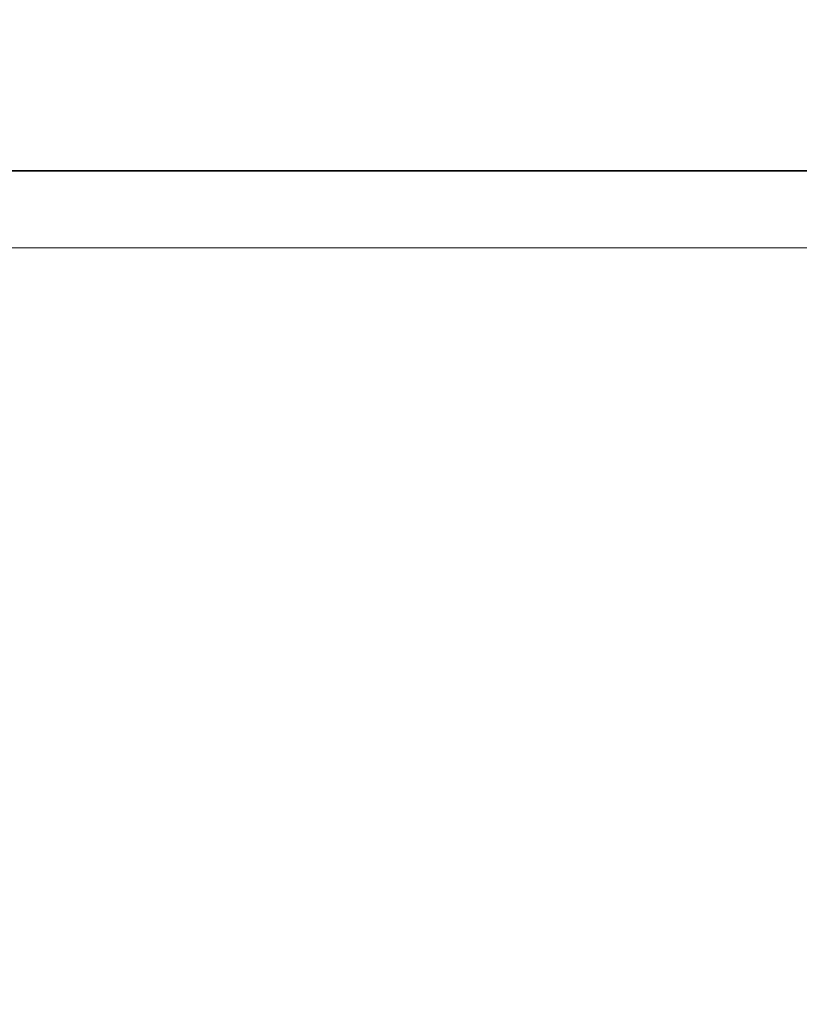
# Model space of a CAD drawing. Extents: x 0 to 143, y -1 to 81.
# Drawn here: x 52 to 52, y 21 to 21 of the extents above; entities that cross this region are included whole.
import ezdxf

# ---------------------------------------------------------------- set-up
doc = ezdxf.new("R2010")
doc.units = 0
doc.header["$MEASUREMENT"] = 0
doc.header["$PDMODE"] = 2
doc.layers.get('0').update_dxf_attribs({"linetype": 'CONTINUOUS'})
doc.layers.get('Defpoints').update_dxf_attribs({"linetype": 'CONTINUOUS'})
for name, color, linetype, lineweight in [('Dimension', 2, 'CONTINUOUS', 15), ('GLASS', 121, 'CONTINUOUS', 5), ('Object', 7, 'CONTINUOUS', 30)]:
    doc.layers.add(name, color=color, linetype=linetype, lineweight=lineweight)
doc.styles.get("Standard").update_dxf_attribs({"font": 'ARIAL.TTF'})
doc.dimstyles.new('Nabco Dimension Arch Style - Autocad', dxfattribs={"dimscale": 2, "dimtxt": 0.375, "dimasz": 0.37, "dimexe": 0.06, "dimexo": 0.06, "dimgap": 0.06, "dimtad": 0, "dimdec": 5, "dimzin": 4, "dimdsep": 46, "dimlunit": 5, "dimtxsty": 'Standard', "dimcen": 0, "dimclrd": 256, "dimclre": 256, "dimclrt": 256, "dimadec": 1, "dimazin": 1, "dimtm": 1e-09, "dimtfac": 1, "dimtdec": 5, "dimtofl": 0, "dimtmove": 0, "dimatfit": 3, "dimfxl": 0, "dimfrac": 2, "dimtolj": 1, "dimtzin": 4, "dimlwd": -1, "dimlwe": -1, "dimarcsym": 0})

# ---------------------------------------------------------------- blocks, each defined once
blk = doc.blocks.new('GLSTOP')
for p, q in [((-0.421106, 0.125022), (-0.770528, 0.125022)), ((-0.770528, 0.125022), (-0.421106, 0.125022))]:
    blk.add_line(p, q)
blk = doc.blocks.new('EST')
at = {"rotation": 180}
blk.add_blockref('GLSTOP', (1.952161, -0.060302), dxfattribs=at)
blk = doc.blocks.new('*D37')
at = {"layer": 'Defpoints', "color": 0}
for p in [(54.242727, 21.294559), (28.219852, 21.2904), (28.219852, 15.8163)]:
    blk.add_point(p, dxfattribs=at)
at = {"layer": 'Dimension'}
for p, q in [((54.242727, 21.174559), (54.242727, 15.6963)), ((28.219852, 21.1704), (28.219852, 15.6963)), ((28.719852, 15.8163), (39.766744, 15.8163)), ((53.742727, 15.8163), (43.043238, 15.8163))]:
    blk.add_line(p, q, dxfattribs=at)
for points in [[(28.719852, 15.899634), (28.719852, 15.732967), (28.219852, 15.8163)], [(53.742727, 15.899634), (53.742727, 15.732967), (54.242727, 15.8163)]]:
    blk.add_solid(points, dxfattribs=at)
at = {"layer": 'Dimension', "insert": (41.404991, 15.8163), "char_height": 0.5, "attachment_point": 5}
blk.add_mtext('\\A1;SIDELITE', dxfattribs=at)

msp = doc.modelspace()

# ---------------------------------------------------------------- linework, layer by layer
at = {"layer": 'GLASS'}
msp.add_line((51.873433, 21.160587), (30.571497, 21.160587), dxfattribs=at)

# ---------------------------------------------------------------- block references
at = {"layer": 'Object', "xscale": -1}
msp.add_blockref('EST', (54.242948, 21.351656), dxfattribs=at)

# ---------------------------------------------------------------- dimensions: what is measured, and where the dimension line sits
at = {"layer": 'Dimension'}
dim = msp.add_linear_dim(base=(28.219852, 15.8163), p1=(54.242727, 21.294559), p2=(28.219852, 21.2904), angle=180, text='SIDELITE', dimstyle='Nabco Dimension Arch Style - Autocad', override={"dimtxt": 0.25, "dimasz": 0.25, "dimpost": '\\X'}, dxfattribs=at)
dim.commit()
dim.dimension.update_dxf_attribs({"geometry": '*D37', "text_midpoint": (41.404991, 15.8163), "dimtype": 160})

doc.saveas('drawing.dxf')
